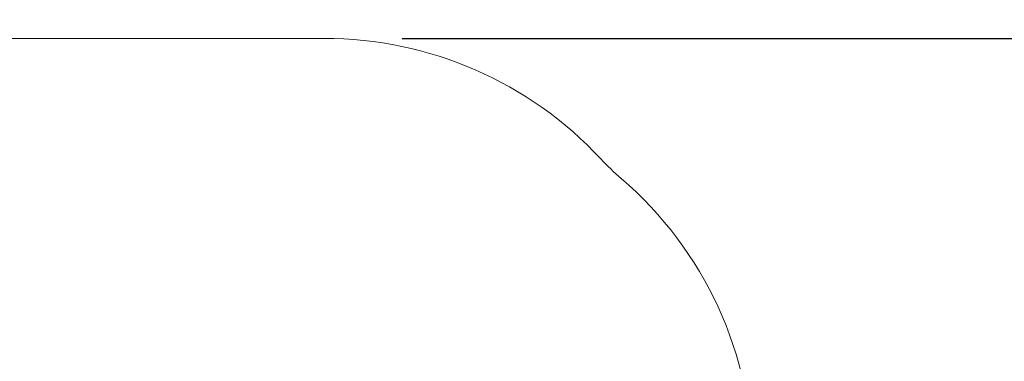
# Model space of a CAD drawing. Units: millimetres. Extents: x -5.7 to 11.4, y -0.5 to 15.
# Drawn here: x 5.3 to 9.2, y 7.5 to 8.9 of the extents above; entities that cross this region are included whole.
import ezdxf

# ---------------------------------------------------------------- set-up
doc = ezdxf.new("R2010")
doc.units = ezdxf.units.MM
doc.layers.add('DIASTASEIS', color=253, linetype='Continuous', lineweight=5)
doc.layers.add('ORIA ASFALEIAS', color=157, linetype='Continuous', lineweight=20)
doc.styles.get("Standard").update_dxf_attribs({"font": 'ARIALN.TTF'})
doc.dimstyles.get("Standard").update_dxf_attribs({"dimtxt": 0.18, "dimasz": 0.15, "dimexe": 0.18, "dimexo": 0.0625, "dimgap": 0.09, "dimtad": 0, "dimtih": 1, "dimtoh": 1, "dimzin": 0, "dimdsep": 46, "dimtxsty": 'Standard', "dimblk": 'OBLIQUE', "dimcen": 0.09, "dimadec": 0, "dimazin": 0, "dimtfac": 1, "dimtofl": 0, "dimtmove": 0, "dimatfit": 3, "dimfxl": 1, "dimtolj": 1, "dimtzin": 0, "dimarcsym": 0})

# ---------------------------------------------------------------- blocks, each defined once
blk = doc.blocks.new('sadw')
at = {"layer": 'ORIA ASFALEIAS'}
blk.add_lwpolyline([(2652.0248, 2877.1225, 0.218705), (2651.502, 2878.2605, -0.028266), (2651.4206, 2878.3388, 0.208687), (2650.3207, 2878.8183), (2649.1304, 2878.8179), (2647.5241, 2878.8183), (2646.4992, 2878.8099, 0.055582), (2646.1667, 2878.8072), (2645.3284, 2878.7069, 0.379724), (2644.0068, 2877.2175)], format="xyb", dxfattribs=at)
blk = doc.blocks.new('_Oblique')
at = {"color": 0, "linetype": 'ByBlock', "lineweight": -2, "transparency": 16777216}
blk.add_line((-0.5, -0.5), (0.5, 0.5), dxfattribs=at)
blk = doc.blocks.new('*D59')
at = {"layer": 'Defpoints', "color": 0}
for p in [(6.7103, 8.8022), (6.466, 1.0516), (11.2021, 1.0516)]:
    blk.add_point(p, dxfattribs=at)
at = {"layer": 'DIASTASEIS', "color": 0, "lineweight": -2}
for p, q in [((6.7728, 8.8022), (11.3821, 8.8022)), ((11.2021, 8.8022), (11.2021, 5.1088)), ((11.2021, 1.0516), (11.2021, 4.745)), ((6.5285, 1.0516), (11.3821, 1.0516))]:
    blk.add_line(p, q, dxfattribs=at)
at = {"layer": 'DIASTASEIS', "color": 0, "linetype": 'ByBlock', "lineweight": -2, "xscale": 0.15, "yscale": 0.15, "zscale": 0.15}
for p, rotation in [((11.2021, 8.8022), 90), ((11.2021, 1.0516), 270)]:
    blk.add_blockref('_Oblique', p, dxfattribs=dict(at, rotation=rotation))
at = {"layer": 'DIASTASEIS', "color": 0, "insert": (11.2021, 4.9269), "char_height": 0.18, "attachment_point": 5}
blk.add_mtext('\\A1;7.80', dxfattribs=at)

msp = doc.modelspace()

# ---------------------------------------------------------------- block references
msp.add_blockref('sadw', (-2643.8568, -2870.0158))

# ---------------------------------------------------------------- dimensions: what is measured, and where the dimension line sits
at = {"layer": 'DIASTASEIS'}
dim = msp.add_linear_dim(base=(11.2021, 1.0516), p1=(6.7103, 8.8022), p2=(6.466, 1.0516), angle=90, dimstyle='Standard', override={"dimrnd": 0.1, "dimtxsty": 'Standard'}, dxfattribs=at)
dim.commit()
dim.dimension.update_dxf_attribs({"geometry": '*D59', "text_midpoint": (11.2021, 4.9269)})

doc.saveas('drawing.dxf')
